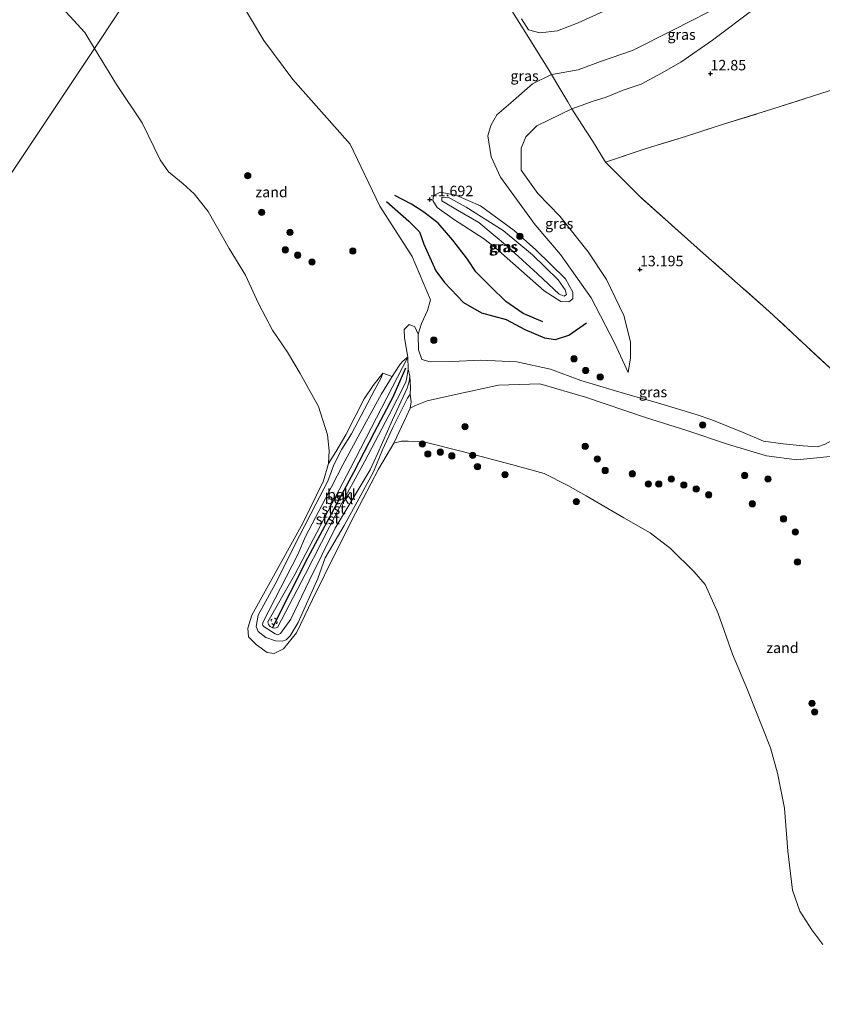
# Model space of a CAD drawing. Units: metres. Extents: x 189990 to 199073, y 429002 to 431253.
# Drawn here: x 193981 to 194173, y 430164 to 430399 of the extents above; entities that cross this region are included whole.
import ezdxf
from ezdxf.enums import TextEntityAlignment as Align

# ---------------------------------------------------------------- set-up
doc = ezdxf.new("R2010")
doc.units = ezdxf.units.M
doc.linetypes.add('IE-TERREINAFSCHEIDING', pattern=[10, 8, -2])
doc.linetypes.add('VW-6060_STREEP', pattern=[1.2, 0.6, -0.6])
doc.layers.get('0').update_dxf_attribs({"lineweight": 25})
for name, color, linetype, lineweight in [('B-ME-GR-BOOM-S-B1', 93, 'Continuous', 18), ('B-ME-GW-GRONDWERKLIJN-L-B1', 10, 'Continuous', 25), ('B-ME-GW-HOOGTEPUNT-S-B1', 10, 'Continuous', 25), ('B-ME-GW-KRUINLIJN-L-B1', 93, 'Continuous', 18), ('B-ME-GW-TEENLIJN-L-B1', 93, 'Continuous', 18), ('B-ME-IE-GRASLAND-GV-B6', 93, 'Continuous', 18), ('B-ME-IE-GRONDWERKLIJN-GROND_NIETINGERICHT-GV-B6', 253, 'Continuous', 18), ('B-ME-IE-HULPGEOMETRIE-L-B1', 53, 'Continuous', 18), ('B-ME-IE-TERREINAFSCHEIDING-RASTERHEKWERK-L-B1', 8, 'IE-TERREINAFSCHEIDING', 18), ('B-ME-OB-BEKLEDING-GV-B6', 253, 'Continuous', 18), ('B-ME-OB-WATERLIJN-L-B1', 133, 'OB-WATERLIJN', 18), ('B-ME-OG-BREUK-L-B1', 10, 'Continuous', 25), ('B-ME-OG-WATER-GV-B6', 153, 'Continuous', 18), ('B-ME-VV-KRIBBEN-L-B1', 10, 'Continuous', 25), ('B-ME-VW-MARKERING-BEBAKENING-S-B1', 255, 'VW-6060_STREEP', 18)]:
    doc.layers.add(name, color=color, linetype=linetype, lineweight=lineweight)
doc.styles.add('NLCS-ISO', font='NLCS-ISO.TTF')
doc.linetypes.add('OB-WATERLIJN', pattern='A,10,[32,NLCS.SHX,S=2,R=0,X=0,Y=0],-12', length=22)

# ---------------------------------------------------------------- blocks, each defined once
blk = doc.blocks.new('dtb')
blk.add_circle((0, 0), 0.75)
blk = doc.blocks.new('boom')
blk.add_hatch(color=256).paths.add_polyline_path([(-0.75, 0, 1), (0.75, 0, 1)])
blk.add_circle((0, 0), 0.75)
blk = doc.blocks.new('hoogtepunt')
for p, q in [((-0.5, 0), (0.5, 0)), ((0, 0.5), (0, -0.5))]:
    blk.add_line(p, q)

msp = doc.modelspace()

# ---------------------------------------------------------------- linework, layer by layer
at = {"layer": 'B-ME-GW-GRONDWERKLIJN-L-B1'}
msp.add_polyline3d([(194068.984, 430355.728, 12.301), (194074.287, 430351.018, 12.572), (194076.904, 430348.462, 12.669), (194077.883, 430345.534, 12.623), (194080.808, 430339.119, 12.301), (194082.879, 430336.379, 12.163), (194087.364, 430331.573, 12.151), (194091.71, 430329.117, 12.007), (194097.6, 430327.487, 11.788), (194102.091, 430325.104, 11.771), (194106.726, 430323.159, 11.944), (194109.387, 430322.77, 12.134), (194112.624, 430323.769, 12.203), (194116.799, 430326.702, 12.232)], dxfattribs=at)
at = {"layer": 'B-ME-GW-KRUINLIJN-L-B1'}
for points in [[(194019.247, 430422.389, 12.752), (194033.728, 430404.185, 12.835), (194039.675, 430394.232, 12.84), (194046.603, 430384.867, 12.616), (194060.262, 430369.414, 12.656), (194067.398, 430354.586, 12.42), (194075.085, 430342.547, 12.426), (194079.504, 430332.186, 11.89), (194078.806, 430329.688, 11.608), (194077.345, 430326.53, 11.504), (194076.519, 430324.013, 11.51), (194076.628, 430320.28, 11.493), (194077.44, 430317.953, 11.487), (194079.446, 430317.416, 11.498), (194084.691, 430317.513, 11.464), (194091.446, 430317.781, 11.464), (194100.172, 430317.403, 11.521), (194108.211, 430315.674, 11.66), (194115.491, 430312.922, 12.103), (194126.707, 430309.605, 12.506), (194133.819, 430307.635, 12.852), (194143.019, 430304.837, 13.213)], [(194113.319, 430377.913, 13.184), (194115.782, 430378.736, 13.129), (194118.134, 430379.61, 13.098), (194121.486, 430380.696, 13.031), (194125.567, 430382.36, 13), (194129.904, 430383.795, 13.04), (194134.715, 430386.415, 12.818), (194139.335, 430389.023, 12.667), (194146.955, 430394.265, 12.455), (194156.876, 430401.792, 12.077), (194163.475, 430407.304, 11.962), (194170.632, 430413.355, 11.727)], [(194113.319, 430377.913, 13.184), (194104.942, 430373.813, 13.535), (194102.314, 430371.159, 13.466), (194101.179, 430368.441, 13.472), (194101.222, 430363.214, 13.466), (194105.145, 430357.623, 13.524), (194110.398, 430352.202, 13.553), (194117.176, 430343.673, 13.501), (194121.56, 430337.083, 13.472), (194125.698, 430328.451, 13.403), (194127.33, 430322.157, 13.293), (194127.293, 430318.351, 13.126), (194126.745, 430314.833, 12.792)], [(194104.716, 430344.184, 11.425), (194111.778, 430337.26, 11.627), (194113.505, 430334.026, 11.754), (194113.549, 430332.497, 11.742), (194112.623, 430331.709, 11.679), (194110.656, 430331.809, 11.598), (194106.71, 430334.377, 11.483), (194095.134, 430344.54, 11.155), (194092.155, 430346.912, 11.212), (194085.25, 430351.36, 11.287), (194081.065, 430354.309, 11.581), (194080.092, 430355.962, 11.656), (194080.214, 430357.074, 11.725), (194081.849, 430357.992, 11.794), (194085.532, 430357.208, 11.667), (194091.444, 430354.722, 11.466), (194099.504, 430348.804, 11.477), (194104.716, 430344.184, 11.425)], [(194049.506, 430266.564, 9.914), (194042.889, 430253.891, 9.814), (194042.292, 430253.738, 9.814), (194041.756, 430253.811, 9.814), (194041.166, 430254.123, 9.814), (194040.735, 430254.61, 9.779), (194040.589, 430255.249, 9.766), (194047.04, 430266.528, 9.894), (194060.298, 430291.802, 10.285), (194074.077, 430318.55, 10.529)], [(194042.362, 430264.264, 9.246), (194048.182, 430275.811, 9.134), (194052.08, 430283.351, 9.157), (194054.932, 430288.9, 9.191), (194056.362, 430292.795, 9.278), (194058.284, 430296.529, 9.315), (194060.616, 430300.219, 9.577), (194063.685, 430306.061, 9.741), (194066.176, 430310.79, 9.871), (194067.684, 430313.538, 9.92), (194068.125, 430314.696, 9.923)], [(194049.506, 430266.564, 9.914), (194057.339, 430281.845, 10.15), (194063.831, 430293.686, 10.377), (194069.517, 430304.549, 10.446), (194073.605, 430312.572, 10.553), (194073.846, 430313.675, 10.538), (194074.192, 430315.653, 10.53)], [(194065.865, 430291.143, 9.238), (194067.998, 430296.353, 9.54), (194070.523, 430301.737, 9.955), (194071.813, 430304.375, 10.096), (194073.275, 430307.259, 10.174), (194074.024, 430308.711, 10.165), (194074.647, 430309.688, 10.09)], [(194182.478, 430302.555, 12.705), (194178.662, 430300.634, 12.721), (194175.465, 430298.558, 12.69), (194173.89, 430297.726, 12.676), (194172.073, 430297.091, 12.756), (194168.61, 430297.31, 12.938), (194163.851, 430297.822, 12.969), (194159.153, 430298.448, 12.991), (194154.247, 430300.481, 13.12), (194146.806, 430303.508, 13.209), (194143.019, 430304.837, 13.213)], [(194065.865, 430291.143, 9.238), (194062.808, 430285.528, 9.286), (194058.822, 430278.281, 9.269), (194054.32, 430270.571, 9.238), (194052.602, 430265.643, 9.158), (194047.873, 430255.11, 8.98), (194045.971, 430251.932, 8.998), (194044.978, 430250.907, 9.025), (194044.131, 430250.622, 9.122), (194042.455, 430250.667, 9.198), (194040.158, 430251.507, 9.246), (194038.32, 430252.976, 9.317), (194037.843, 430254.145, 9.193), (194038.309, 430256.873, 9.051), (194042.362, 430264.264, 9.246)]]:
    msp.add_polyline3d(points, dxfattribs=at)
at = {"layer": 'B-ME-GW-TEENLIJN-L-B1'}
for points in [[(194101.294, 430399.365, 12.006), (194102.91, 430396.736, 11.913), (194105.654, 430396.056, 11.824), (194109.877, 430396.555, 11.709), (194114.802, 430398.404, 11.625), (194120.094, 430400.806, 11.452), (194127.006, 430403.936, 11.403), (194132.721, 430405.651, 11.385), (194139.523, 430408.377, 11.319), (194146.376, 430410.776, 11.319), (194152.731, 430413.106, 11.345), (194160.635, 430416.273, 11.376), (194168.839, 430419.029, 11.527)], [(194108.454, 430386.054, 11.84), (194108.498, 430386.077, 11.838), (194114.824, 430387.216, 11.678), (194120.177, 430389.207, 11.514), (194127.774, 430391.792, 11.412), (194137.588, 430396.799, 11.407), (194150.163, 430403.106, 11.421), (194157.563, 430407.295, 11.478), (194170.632, 430413.355, 11.727)], [(194126.745, 430314.833, 12.792), (194123.58, 430321.812, 12.677), (194117.938, 430332.695, 12.199), (194110.604, 430343.042, 11.859), (194104.506, 430350.134, 11.911), (194096.24, 430361.515, 12.326), (194093.976, 430366.44, 12.551), (194093.243, 430371.409, 12.637), (194093.941, 430373.907, 12.712), (194095.369, 430376.409, 12.712), (194098.688, 430379.32, 12.504), (194103.875, 430383.861, 12.245), (194108.454, 430386.054, 11.84)], [(194110.265, 430333.574, 11.253), (194105.07, 430338.431, 11.045), (194097.937, 430344.954, 10.74), (194091.026, 430350.677, 10.717), (194085.949, 430353.677, 10.919), (194082.187, 430355.881, 11.23), (194082.202, 430356.664, 11.264), (194083.749, 430356.762, 11.345), (194088.004, 430354.396, 11.068), (194096.899, 430348.81, 10.815), (194103.884, 430342.942, 10.924), (194110.049, 430336.979, 11.299), (194111.699, 430334.619, 11.414), (194111.996, 430333.491, 11.408), (194111.433, 430333.07, 11.368), (194110.265, 430333.574, 11.253)], [(194049.649, 430275.652, 9.281), (194054.415, 430284.726, 9.39), (194058.575, 430292.786, 9.525), (194063.134, 430301.322, 9.652), (194067.821, 430309.785, 9.848), (194070.357, 430313.888, 10.081), (194070.921, 430314.799, 10.133), (194072.231, 430316.854, 10.277), (194072.984, 430317.668, 10.438), (194074.077, 430318.55, 10.529)], [(194043.652, 430252.45, 9.26), (194046.113, 430255.885, 9.2), (194050.487, 430265.058, 9.309), (194056.675, 430277.635, 9.499), (194065.051, 430291.616, 9.309), (194066.864, 430295.385, 9.479), (194070.422, 430303.552, 9.997), (194073.938, 430311.126, 10.262), (194074.404, 430312.731, 10.279), (194074.571, 430313.979, 10.291), (194074.386, 430314.707, 10.36), (194074.192, 430315.653, 10.53)], [(194068.125, 430314.696, 9.923), (194065.762, 430311.744, 9.566), (194063.682, 430308.547, 9.39), (194059.26, 430299.966, 9.096), (194056.884, 430295.867, 8.921), (194055.076, 430293.135, 8.792)], [(194074.672, 430306.346, 9.465), (194075.919, 430306.965, 9.547), (194078.701, 430308.052, 9.61), (194085.451, 430309.595, 9.754), (194095.748, 430311.792, 10.37), (194105.673, 430312.112, 10.722), (194116.579, 430308.958, 10.877), (194130.934, 430304.126, 10.929), (194140.765, 430301.021, 10.802), (194150.798, 430297.607, 11.009), (194159.862, 430294.936, 11.24), (194167.133, 430294.005, 11.269), (194175.889, 430294.829, 11.441)], [(194074.647, 430309.688, 10.09), (194074.893, 430307.85, 9.728), (194074.672, 430306.346, 9.465)], [(194043.652, 430252.45, 9.26), (194043.028, 430252.13, 9.295), (194042.322, 430252.38, 9.309), (194039.713, 430254.021, 9.309), (194039.392, 430254.342, 9.309), (194039.307, 430254.704, 9.309), (194039.477, 430255.245, 9.309), (194047.806, 430271.363, 9.309), (194049.649, 430275.652, 9.281)]]:
    msp.add_polyline3d(points, dxfattribs=at)
at = {"layer": 'B-ME-IE-GRASLAND-GV-B6'}
for points in [[(194174.27, 430421.804, 11.428), (194209.334, 430393.111, 12.943), (194205.239, 430391.76, 13.049), (194197.395, 430389.349, 13.133), (194190.979, 430387.122, 13.125), (194178.378, 430383.33, 12.965), (194161.341, 430377.845, 13.111), (194149.825, 430374.264, 13.249), (194140.471, 430371.244, 13.275), (194131.102, 430368.435, 13.147), (194121.368, 430365.103, 13.031), (194118.272, 430370.221, 13.054), (194115.728, 430374.108, 13.182), (194113.319, 430377.913, 13.184), (194115.782, 430378.736, 13.129), (194118.134, 430379.61, 13.098), (194121.486, 430380.696, 13.031), (194125.567, 430382.36, 13), (194129.904, 430383.795, 13.04), (194134.715, 430386.415, 12.818), (194139.335, 430389.023, 12.667), (194146.955, 430394.265, 12.455), (194156.876, 430401.792, 12.077)], [(194113.319, 430377.913, 13.184), (194112.316, 430379.527, 13.014), (194110.2, 430383.135, 12.468), (194108.454, 430386.054, 11.84), (194108.498, 430386.077, 11.838), (194114.824, 430387.216, 11.678), (194120.177, 430389.207, 11.514), (194127.774, 430391.792, 11.412), (194137.588, 430396.799, 11.407), (194150.163, 430403.106, 11.421), (194157.563, 430407.295, 11.478), (194170.632, 430413.355, 11.727), (194163.475, 430407.304, 11.962), (194156.876, 430401.792, 12.077), (194146.955, 430394.265, 12.455), (194139.335, 430389.023, 12.667), (194134.715, 430386.415, 12.818), (194129.904, 430383.795, 13.04), (194125.567, 430382.36, 13), (194121.486, 430380.696, 13.031), (194118.134, 430379.61, 13.098), (194115.782, 430378.736, 13.129), (194113.319, 430377.913, 13.184)], [(194173.89, 430297.726, 12.676), (194172.073, 430297.091, 12.756), (194168.61, 430297.31, 12.938), (194163.851, 430297.822, 12.969), (194159.153, 430298.448, 12.991), (194154.247, 430300.481, 13.12), (194146.806, 430303.508, 13.209), (194143.019, 430304.837, 13.213), (194133.819, 430307.635, 12.852), (194126.707, 430309.605, 12.506), (194115.491, 430312.922, 12.103), (194108.211, 430315.674, 11.66), (194100.172, 430317.403, 11.521), (194091.446, 430317.781, 11.464), (194084.691, 430317.513, 11.464), (194079.446, 430317.416, 11.498), (194077.44, 430317.953, 11.487), (194076.628, 430320.28, 11.493), (194076.519, 430324.013, 11.51), (194077.345, 430326.53, 11.504), (194078.806, 430329.688, 11.608), (194079.504, 430332.186, 11.89), (194075.085, 430342.547, 12.426), (194067.398, 430354.586, 12.42), (194060.262, 430369.414, 12.656), (194046.603, 430384.867, 12.616), (194039.675, 430394.232, 12.84), (194033.728, 430404.185, 12.835)], [(194150.163, 430403.106, 11.421), (194137.588, 430396.799, 11.407), (194127.774, 430391.792, 11.412), (194120.177, 430389.207, 11.514), (194114.824, 430387.216, 11.678), (194108.498, 430386.077, 11.838), (194108.454, 430386.054, 11.84), (194107.888, 430387.028, 11.833), (194103.403, 430394.207, 11.816), (194099.931, 430399.805, 11.829)], [(194099.931, 430399.805, 11.829), (194103.403, 430394.207, 11.816), (194107.888, 430387.028, 11.833), (194108.454, 430386.054, 11.84)], [(194101.294, 430399.365, 12.006), (194102.91, 430396.736, 11.913), (194105.654, 430396.056, 11.824), (194109.877, 430396.555, 11.709), (194114.802, 430398.404, 11.625), (194120.094, 430400.806, 11.452)], [(194120.094, 430400.806, 11.452), (194114.802, 430398.404, 11.625), (194109.877, 430396.555, 11.709), (194105.654, 430396.056, 11.824), (194102.91, 430396.736, 11.913), (194101.294, 430399.365, 12.006)], [(194113.319, 430377.913, 13.184), (194104.942, 430373.813, 13.535), (194102.314, 430371.159, 13.466), (194101.179, 430368.441, 13.472), (194101.222, 430363.214, 13.466), (194105.145, 430357.623, 13.524), (194110.398, 430352.202, 13.553), (194117.176, 430343.673, 13.501), (194121.56, 430337.083, 13.472), (194125.698, 430328.451, 13.403), (194127.33, 430322.157, 13.293), (194127.293, 430318.351, 13.126), (194126.745, 430314.833, 12.792), (194123.58, 430321.812, 12.677), (194117.938, 430332.695, 12.199), (194110.604, 430343.042, 11.859), (194104.506, 430350.134, 11.911), (194096.24, 430361.515, 12.326), (194093.976, 430366.44, 12.551), (194093.243, 430371.409, 12.637), (194093.941, 430373.907, 12.712), (194095.369, 430376.409, 12.712), (194098.688, 430379.32, 12.504), (194103.875, 430383.861, 12.245), (194108.454, 430386.054, 11.84), (194110.2, 430383.135, 12.468), (194112.316, 430379.527, 13.014), (194113.319, 430377.913, 13.184)], [(194108.454, 430386.054, 11.84), (194103.875, 430383.861, 12.245), (194098.688, 430379.32, 12.504), (194095.369, 430376.409, 12.712), (194093.941, 430373.907, 12.712), (194093.243, 430371.409, 12.637), (194093.976, 430366.44, 12.551), (194096.24, 430361.515, 12.326), (194104.506, 430350.134, 11.911), (194110.604, 430343.042, 11.859), (194117.938, 430332.695, 12.199), (194123.58, 430321.812, 12.677), (194126.745, 430314.833, 12.792), (194127.293, 430318.351, 13.126), (194127.33, 430322.157, 13.293), (194125.698, 430328.451, 13.403), (194121.56, 430337.083, 13.472), (194117.176, 430343.673, 13.501), (194110.398, 430352.202, 13.553), (194105.145, 430357.623, 13.524), (194101.222, 430363.214, 13.466), (194101.179, 430368.441, 13.472), (194102.314, 430371.159, 13.466), (194104.942, 430373.813, 13.535), (194113.319, 430377.913, 13.184), (194115.728, 430374.108, 13.182), (194118.272, 430370.221, 13.054), (194121.368, 430365.103, 13.031), (194129.471, 430356.983, 13.033), (194143.297, 430344.627, 13.148), (194160.506, 430329.463, 13.102), (194176.091, 430314.893, 13.24)], [(194176.091, 430314.893, 13.24), (194160.506, 430329.463, 13.102), (194143.297, 430344.627, 13.148), (194129.471, 430356.983, 13.033), (194121.368, 430365.103, 13.031), (194131.102, 430368.435, 13.147), (194140.471, 430371.244, 13.275), (194149.825, 430374.264, 13.249), (194161.341, 430377.845, 13.111), (194178.378, 430383.33, 12.965)], [(194104.716, 430344.184, 11.425), (194111.778, 430337.26, 11.627), (194113.505, 430334.026, 11.754), (194113.549, 430332.497, 11.742), (194112.623, 430331.709, 11.679), (194110.656, 430331.809, 11.598), (194106.71, 430334.377, 11.483), (194095.134, 430344.54, 11.155), (194092.155, 430346.912, 11.212), (194085.25, 430351.36, 11.287), (194081.065, 430354.309, 11.581), (194080.092, 430355.962, 11.656), (194080.214, 430357.074, 11.725), (194081.849, 430357.992, 11.794), (194085.532, 430357.208, 11.667), (194091.444, 430354.722, 11.466), (194099.504, 430348.804, 11.477), (194104.716, 430344.184, 11.425)], [(194104.716, 430344.184, 11.425), (194099.504, 430348.804, 11.477), (194091.444, 430354.722, 11.466), (194085.532, 430357.208, 11.667), (194081.849, 430357.992, 11.794), (194080.214, 430357.074, 11.725), (194080.092, 430355.962, 11.656), (194081.065, 430354.309, 11.581), (194085.25, 430351.36, 11.287), (194092.155, 430346.912, 11.212), (194095.134, 430344.54, 11.155), (194106.71, 430334.377, 11.483), (194110.656, 430331.809, 11.598), (194112.623, 430331.709, 11.679), (194113.549, 430332.497, 11.742), (194113.505, 430334.026, 11.754), (194111.778, 430337.26, 11.627), (194104.716, 430344.184, 11.425)], [(194110.265, 430333.574, 11.253), (194111.433, 430333.07, 11.368), (194111.996, 430333.491, 11.408), (194111.699, 430334.619, 11.414), (194110.049, 430336.979, 11.299), (194103.884, 430342.942, 10.924), (194096.899, 430348.81, 10.815), (194088.004, 430354.396, 11.068), (194083.749, 430356.762, 11.345), (194082.202, 430356.664, 11.264), (194082.187, 430355.881, 11.23), (194085.949, 430353.677, 10.919), (194091.026, 430350.677, 10.717), (194097.937, 430344.954, 10.74), (194105.07, 430338.431, 11.045), (194110.265, 430333.574, 11.253)], [(194110.265, 430333.574, 11.253), (194105.07, 430338.431, 11.045), (194097.937, 430344.954, 10.74), (194091.026, 430350.677, 10.717), (194085.949, 430353.677, 10.919), (194082.187, 430355.881, 11.23), (194082.202, 430356.664, 11.264), (194083.749, 430356.762, 11.345), (194088.004, 430354.396, 11.068), (194096.899, 430348.81, 10.815), (194103.884, 430342.942, 10.924), (194110.049, 430336.979, 11.299), (194111.699, 430334.619, 11.414), (194111.996, 430333.491, 11.408), (194111.433, 430333.07, 11.368), (194110.265, 430333.574, 11.253)], [(194175.889, 430294.829, 11.441), (194167.133, 430294.005, 11.269), (194159.862, 430294.936, 11.24), (194150.798, 430297.607, 11.009), (194140.765, 430301.021, 10.802), (194130.934, 430304.126, 10.929), (194116.579, 430308.958, 10.877), (194105.673, 430312.112, 10.722), (194095.748, 430311.792, 10.37), (194085.451, 430309.595, 9.754), (194078.701, 430308.052, 9.61), (194075.919, 430306.965, 9.547), (194074.672, 430306.346, 9.465), (194074.893, 430307.85, 9.728), (194074.647, 430309.688, 10.09), (194074.748, 430311.285, 10.265), (194074.571, 430313.979, 10.291), (194074.386, 430314.707, 10.36), (194074.192, 430315.653, 10.53), (194074.077, 430318.55, 10.529), (194073.318, 430323.124, 10.957), (194073.199, 430325.163, 10.997), (194074.378, 430326.353, 11.233), (194075.764, 430325.776, 11.366), (194076.519, 430324.013, 11.51)], [(194076.519, 430324.013, 11.51), (194076.628, 430320.28, 11.493), (194077.44, 430317.953, 11.487), (194079.446, 430317.416, 11.498), (194084.691, 430317.513, 11.464), (194091.446, 430317.781, 11.464), (194100.172, 430317.403, 11.521), (194108.211, 430315.674, 11.66), (194115.491, 430312.922, 12.103), (194126.707, 430309.605, 12.506), (194133.819, 430307.635, 12.852), (194143.019, 430304.837, 13.213), (194146.806, 430303.508, 13.209), (194154.247, 430300.481, 13.12), (194159.153, 430298.448, 12.991), (194163.851, 430297.822, 12.969), (194168.61, 430297.31, 12.938), (194172.073, 430297.091, 12.756), (194173.89, 430297.726, 12.676)]]:
    msp.add_polyline3d(points, dxfattribs=at)
at = {"layer": 'B-ME-IE-GRONDWERKLIJN-GROND_NIETINGERICHT-GV-B6'}
for points in [[(194004.537, 430400.347, 9.477), (193999.145, 430392.267, 8.734), (193996.861, 430396.159, 8.734), (193986.101, 430407.938, 8.734)], [(194033.728, 430404.185, 12.835), (194039.675, 430394.232, 12.84), (194046.603, 430384.867, 12.616), (194060.262, 430369.414, 12.656), (194067.398, 430354.586, 12.42), (194075.085, 430342.547, 12.426), (194079.504, 430332.186, 11.89), (194078.806, 430329.688, 11.608), (194077.345, 430326.53, 11.504), (194076.519, 430324.013, 11.51)], [(194076.519, 430324.013, 11.51), (194075.764, 430325.776, 11.366), (194074.378, 430326.353, 11.233), (194073.199, 430325.163, 10.997), (194073.318, 430323.124, 10.957), (194074.077, 430318.55, 10.529), (194072.984, 430317.668, 10.438), (194072.231, 430316.854, 10.277), (194070.921, 430314.799, 10.133), (194070.357, 430313.888, 10.081), (194068.125, 430314.696, 9.923), (194065.762, 430311.744, 9.566), (194063.682, 430308.547, 9.39), (194059.26, 430299.966, 9.096), (194056.884, 430295.867, 8.921), (194055.076, 430293.135, 8.792), (194055.263, 430296.105, 8.792), (194054.899, 430299.982, 8.792), (194052.736, 430306.692, 8.792), (194048.31, 430314.631, 8.792), (194045.3, 430319.68, 8.792), (194041.705, 430324.981, 8.792), (194038.397, 430331.34, 8.792), (194035.233, 430338.136, 8.792), (194031.379, 430344.493, 8.792), (194026.329, 430353.302, 8.792), (194022.995, 430357.548, 8.792), (194020.379, 430359.922, 8.792), (194016.851, 430362.838, 8.792), (194014.888, 430365.724, 8.792), (194010.567, 430374.537, 8.792), (194004.423, 430383.705, 8.792), (193999.145, 430392.267, 8.734), (194004.537, 430400.347, 9.477)], [(194173.357, 430178.13, 8.792), (194170.682, 430181.614, 8.792), (194167.856, 430186.118, 8.792), (194166.102, 430191.118, 8.792), (194164.984, 430200.456, 8.792), (194164.171, 430210.724, 8.792), (194162.493, 430219.094, 8.792), (194160.826, 430225.096, 8.792), (194155.333, 430239.021, 8.792), (194151.761, 430247.528, 8.792), (194148.291, 430257.273, 8.792), (194145.217, 430264.161, 8.792), (194142.526, 430267.227, 8.792), (194136.891, 430272.773, 8.792), (194132.065, 430276.539, 8.792), (194125.728, 430280.134, 8.792), (194116.725, 430285.391, 8.792), (194112.379, 430287.848, 8.792), (194106.72, 430290.736, 8.792), (194098.86, 430292.83, 8.792), (194094.356, 430294.065, 8.792), (194087.427, 430295.854, 8.792), (194077.927, 430298.305, 8.792), (194074.156, 430298.451, 8.792), (194072.572, 430298.426, 8.792), (194070.717, 430297.943, 8.792), (194073.746, 430304.405, 9.362), (194074.672, 430306.346, 9.465), (194075.919, 430306.965, 9.547), (194078.701, 430308.052, 9.61), (194085.451, 430309.595, 9.754), (194095.748, 430311.792, 10.37), (194105.673, 430312.112, 10.722), (194116.579, 430308.958, 10.877), (194130.934, 430304.126, 10.929), (194140.765, 430301.021, 10.802), (194150.798, 430297.607, 11.009), (194159.862, 430294.936, 11.24), (194167.133, 430294.005, 11.269), (194175.889, 430294.829, 11.441)]]:
    msp.add_polyline3d(points, dxfattribs=at)
at = {"layer": 'B-ME-IE-HULPGEOMETRIE-L-B1'}
msp.add_polyline3d([(193803.847, 430099.64, 8.734), (193999.145, 430392.267, 8.734), (194004.537, 430400.347, 9.477), (194010.01, 430408.547, 10.977), (194019.247, 430422.389, 12.752), (194040.468, 430454.184, 11.729), (194051.413, 430470.584, 10.11), (194053.968, 430474.412, 10.153), (194073.752, 430504.056, 9.415), (194143.199, 430447.229, 10.244), (194149.569, 430442.017, 11.04), (194157.48, 430435.543, 11.266), (194174.27, 430421.804, 11.428), (194209.334, 430393.111, 12.943), (194235.488, 430371.71, 12.745), (194267.73, 430345.326, 12.146), (194288.746, 430328.129, 11.512)], dxfattribs=at)
at = {"layer": 'B-ME-IE-TERREINAFSCHEIDING-RASTERHEKWERK-L-B1'}
for points in [[(194108.454, 430386.054, 11.84), (194107.888, 430387.028, 11.833), (194103.403, 430394.207, 11.816), (194099.931, 430399.805, 11.829), (194094.494, 430408.733, 11.785), (194091.513, 430413.556, 11.619), (194087.206, 430420.426, 11.332), (194082.439, 430428.302, 10.973), (194075.728, 430438.85, 10.586), (194071.259, 430446.241, 10.347), (194061.261, 430462.555, 10.107), (194056.866, 430469.55, 10.027), (194053.968, 430474.412, 10.153)], [(194113.319, 430377.913, 13.184), (194115.728, 430374.108, 13.182), (194118.272, 430370.221, 13.054), (194121.368, 430365.103, 13.031), (194131.102, 430368.435, 13.147), (194140.471, 430371.244, 13.275), (194149.825, 430374.264, 13.249), (194161.341, 430377.845, 13.111), (194178.378, 430383.33, 12.965), (194190.979, 430387.122, 13.125), (194197.395, 430389.349, 13.133), (194205.239, 430391.76, 13.049), (194209.334, 430393.111, 12.943)], [(194108.454, 430386.054, 11.84), (194110.2, 430383.135, 12.468), (194112.316, 430379.527, 13.014), (194113.319, 430377.913, 13.184)], [(194221.311, 430264.242, 11.615), (194212.03, 430278.441, 11.414), (194210.445, 430280.506, 11.382), (194205.066, 430287.515, 11.275), (194200.634, 430292.848, 11.702), (194192.24, 430299.586, 12.058), (194184.76, 430307.139, 12.854), (194176.091, 430314.893, 13.24), (194160.506, 430329.463, 13.102), (194143.297, 430344.627, 13.148), (194129.471, 430356.983, 13.033), (194121.368, 430365.103, 13.031)]]:
    msp.add_polyline3d(points, dxfattribs=at)
at = {"layer": 'B-ME-OB-BEKLEDING-GV-B6'}
for points in [[(194049.506, 430266.564, 9.914), (194057.339, 430281.845, 10.15), (194063.831, 430293.686, 10.377), (194069.517, 430304.549, 10.446), (194073.605, 430312.572, 10.553), (194073.846, 430313.675, 10.538), (194074.192, 430315.653, 10.53), (194074.386, 430314.707, 10.36), (194074.571, 430313.979, 10.291), (194074.404, 430312.731, 10.279), (194073.938, 430311.126, 10.262), (194070.422, 430303.552, 9.997), (194066.864, 430295.385, 9.479), (194065.051, 430291.616, 9.309), (194056.675, 430277.635, 9.499), (194050.487, 430265.058, 9.309), (194046.113, 430255.885, 9.2), (194043.652, 430252.45, 9.26), (194043.028, 430252.13, 9.295), (194042.322, 430252.38, 9.309), (194039.713, 430254.021, 9.309), (194039.392, 430254.342, 9.309), (194039.307, 430254.704, 9.309), (194039.477, 430255.245, 9.309), (194047.806, 430271.363, 9.309), (194049.649, 430275.652, 9.281), (194054.415, 430284.726, 9.39), (194058.575, 430292.786, 9.525), (194063.134, 430301.322, 9.652), (194067.821, 430309.785, 9.848), (194070.357, 430313.888, 10.081), (194070.921, 430314.799, 10.133), (194072.231, 430316.854, 10.277), (194072.984, 430317.668, 10.438), (194074.077, 430318.55, 10.529), (194060.298, 430291.802, 10.285), (194047.04, 430266.528, 9.894), (194040.589, 430255.249, 9.766), (194040.735, 430254.61, 9.779), (194041.166, 430254.123, 9.814), (194041.756, 430253.811, 9.814), (194042.292, 430253.738, 9.814), (194042.889, 430253.891, 9.814), (194049.506, 430266.564, 9.914)], [(194074.192, 430315.653, 10.53), (194073.846, 430313.675, 10.538), (194073.605, 430312.572, 10.553), (194069.517, 430304.549, 10.446), (194063.831, 430293.686, 10.377), (194057.339, 430281.845, 10.15), (194049.506, 430266.564, 9.914), (194042.889, 430253.891, 9.814), (194042.292, 430253.738, 9.814), (194041.756, 430253.811, 9.814), (194041.166, 430254.123, 9.814), (194040.735, 430254.61, 9.779), (194040.589, 430255.249, 9.766), (194047.04, 430266.528, 9.894), (194060.298, 430291.802, 10.285), (194074.077, 430318.55, 10.529), (194074.192, 430315.653, 10.53)], [(194042.362, 430264.264, 9.246), (194038.309, 430256.873, 9.051), (194037.843, 430254.145, 9.193), (194038.32, 430252.976, 9.317), (194040.158, 430251.507, 9.246), (194042.455, 430250.667, 9.198), (194044.131, 430250.622, 9.122), (194044.978, 430250.907, 9.025), (194045.971, 430251.932, 8.998), (194047.873, 430255.11, 8.98), (194052.602, 430265.643, 9.158), (194054.32, 430270.571, 9.238), (194058.822, 430278.281, 9.269), (194062.808, 430285.528, 9.286), (194065.865, 430291.143, 9.238), (194067.998, 430296.353, 9.54), (194070.523, 430301.737, 9.955), (194071.813, 430304.375, 10.096), (194073.275, 430307.259, 10.174), (194074.024, 430308.711, 10.165), (194074.647, 430309.688, 10.09), (194074.893, 430307.85, 9.728), (194074.672, 430306.346, 9.465), (194073.746, 430304.405, 9.362), (194070.717, 430297.943, 8.792), (194067.048, 430291.752, 8.792), (194061.543, 430281.254, 8.792), (194057.104, 430272.346, 8.792), (194051.295, 430260.554, 8.792), (194047.489, 430252.65, 8.792), (194044.356, 430248.829, 8.792), (194042.158, 430247.671, 8.792), (194040.426, 430247.936, 8.792), (194037.868, 430249.746, 8.792), (194036.001, 430251.631, 8.792), (194035.846, 430253.743, 8.792), (194036.797, 430256.825, 8.792), (194041.149, 430264.731, 8.792), (194048.987, 430278.828, 8.792), (194053.948, 430288.959, 8.792), (194055.076, 430293.135, 8.792), (194056.884, 430295.867, 8.921), (194059.26, 430299.966, 9.096), (194063.682, 430308.547, 9.39), (194065.762, 430311.744, 9.566), (194068.125, 430314.696, 9.923), (194067.684, 430313.538, 9.92), (194066.176, 430310.79, 9.871), (194063.685, 430306.061, 9.741), (194060.616, 430300.219, 9.577), (194058.284, 430296.529, 9.315), (194056.362, 430292.795, 9.278), (194054.932, 430288.9, 9.191), (194052.08, 430283.351, 9.157), (194048.182, 430275.811, 9.134), (194042.362, 430264.264, 9.246)], [(194070.357, 430313.888, 10.081), (194067.821, 430309.785, 9.848), (194063.134, 430301.322, 9.652), (194058.575, 430292.786, 9.525), (194054.415, 430284.726, 9.39), (194049.649, 430275.652, 9.281), (194047.806, 430271.363, 9.309), (194039.477, 430255.245, 9.309), (194039.307, 430254.704, 9.309), (194039.392, 430254.342, 9.309), (194039.713, 430254.021, 9.309), (194042.322, 430252.38, 9.309), (194043.028, 430252.13, 9.295), (194043.652, 430252.45, 9.26), (194046.113, 430255.885, 9.2), (194050.487, 430265.058, 9.309), (194056.675, 430277.635, 9.499), (194065.051, 430291.616, 9.309), (194066.864, 430295.385, 9.479), (194070.422, 430303.552, 9.997), (194073.938, 430311.126, 10.262), (194074.404, 430312.731, 10.279), (194074.571, 430313.979, 10.291), (194074.748, 430311.285, 10.265), (194074.647, 430309.688, 10.09), (194074.024, 430308.711, 10.165), (194073.275, 430307.259, 10.174), (194071.813, 430304.375, 10.096), (194070.523, 430301.737, 9.955), (194067.998, 430296.353, 9.54), (194065.865, 430291.143, 9.238), (194062.808, 430285.528, 9.286), (194058.822, 430278.281, 9.269), (194054.32, 430270.571, 9.238), (194052.602, 430265.643, 9.158), (194047.873, 430255.11, 8.98), (194045.971, 430251.932, 8.998), (194044.978, 430250.907, 9.025), (194044.131, 430250.622, 9.122), (194042.455, 430250.667, 9.198), (194040.158, 430251.507, 9.246), (194038.32, 430252.976, 9.317), (194037.843, 430254.145, 9.193), (194038.309, 430256.873, 9.051), (194042.362, 430264.264, 9.246), (194048.182, 430275.811, 9.134), (194052.08, 430283.351, 9.157), (194054.932, 430288.9, 9.191), (194056.362, 430292.795, 9.278), (194058.284, 430296.529, 9.315), (194060.616, 430300.219, 9.577), (194063.685, 430306.061, 9.741), (194066.176, 430310.79, 9.871), (194067.684, 430313.538, 9.92), (194068.125, 430314.696, 9.923), (194070.357, 430313.888, 10.081)]]:
    msp.add_polyline3d(points, dxfattribs=at)
at = {"layer": 'B-ME-OB-WATERLIJN-L-B1'}
for points in [[(193986.101, 430407.938, 8.734), (193996.861, 430396.159, 8.734), (193999.145, 430392.267, 8.734)], [(194173.357, 430178.13, 8.792), (194170.682, 430181.614, 8.792), (194167.856, 430186.118, 8.792), (194166.102, 430191.118, 8.792), (194164.984, 430200.456, 8.792), (194164.171, 430210.724, 8.792), (194162.493, 430219.094, 8.792), (194160.826, 430225.096, 8.792), (194155.333, 430239.021, 8.792), (194151.761, 430247.528, 8.792), (194148.291, 430257.273, 8.792), (194145.217, 430264.161, 8.792), (194142.526, 430267.227, 8.792), (194136.891, 430272.773, 8.792), (194132.065, 430276.539, 8.792), (194125.728, 430280.134, 8.792), (194116.725, 430285.391, 8.792), (194112.379, 430287.848, 8.792), (194106.72, 430290.736, 8.792), (194098.86, 430292.83, 8.792), (194094.356, 430294.065, 8.792), (194087.427, 430295.854, 8.792), (194077.927, 430298.305, 8.792), (194074.156, 430298.451, 8.792), (194072.572, 430298.426, 8.792), (194070.717, 430297.943, 8.792), (194067.048, 430291.752, 8.792), (194061.543, 430281.254, 8.792), (194057.104, 430272.346, 8.792), (194051.295, 430260.554, 8.792), (194047.489, 430252.65, 8.792), (194044.356, 430248.829, 8.792), (194042.158, 430247.671, 8.792), (194040.426, 430247.936, 8.792), (194037.868, 430249.746, 8.792), (194036.001, 430251.631, 8.792), (194035.846, 430253.743, 8.792), (194036.797, 430256.825, 8.792), (194041.149, 430264.731, 8.792), (194048.987, 430278.828, 8.792), (194053.948, 430288.959, 8.792), (194055.076, 430293.135, 8.792), (194055.263, 430296.105, 8.792), (194054.899, 430299.982, 8.792), (194052.736, 430306.692, 8.792), (194048.31, 430314.631, 8.792), (194045.3, 430319.68, 8.792), (194041.705, 430324.981, 8.792), (194038.397, 430331.34, 8.792), (194035.233, 430338.136, 8.792), (194031.379, 430344.493, 8.792), (194026.329, 430353.302, 8.792), (194022.995, 430357.548, 8.792), (194020.379, 430359.922, 8.792), (194016.851, 430362.838, 8.792), (194014.888, 430365.724, 8.792), (194010.567, 430374.537, 8.792), (194004.423, 430383.705, 8.792), (193999.145, 430392.267, 8.734)]]:
    msp.add_polyline3d(points, dxfattribs=at)
at = {"layer": 'B-ME-OG-BREUK-L-B1'}
msp.add_polyline3d([(194106.388, 430326.967, 11.685), (194101.643, 430328.948, 11.425), (194097.496, 430331.824, 11.385), (194093.91, 430335.305, 11.448), (194090.378, 430338.949, 11.385), (194088.342, 430341.981, 11.495), (194084.843, 430346.463, 11.454), (194081.327, 430350.526, 11.673), (194077.945, 430353.151, 11.921), (194074.949, 430355.104, 12.094), (194070.951, 430357.143, 12.145)], dxfattribs=at)
at = {"layer": 'B-ME-OG-WATER-GV-B6'}
for points in [[(193986.101, 430407.938, 8.734), (193996.861, 430396.159, 8.734), (193999.145, 430392.267, 8.734), (193803.847, 430099.64, 8.734)], [(193803.847, 430099.64, 8.734), (193999.145, 430392.267, 8.734), (194004.423, 430383.705, 8.792), (194010.567, 430374.537, 8.792), (194014.888, 430365.724, 8.792), (194016.851, 430362.838, 8.792), (194020.379, 430359.922, 8.792), (194022.995, 430357.548, 8.792), (194026.329, 430353.302, 8.792), (194031.379, 430344.493, 8.792), (194035.233, 430338.136, 8.792), (194038.397, 430331.34, 8.792), (194041.705, 430324.981, 8.792), (194045.3, 430319.68, 8.792), (194048.31, 430314.631, 8.792), (194052.736, 430306.692, 8.792), (194054.899, 430299.982, 8.792), (194055.263, 430296.105, 8.792), (194055.076, 430293.135, 8.792)], [(194055.076, 430293.135, 8.792), (194053.948, 430288.959, 8.792), (194048.987, 430278.828, 8.792), (194041.149, 430264.731, 8.792), (194036.797, 430256.825, 8.792), (194035.846, 430253.743, 8.792), (194036.001, 430251.631, 8.792), (194037.868, 430249.746, 8.792), (194040.426, 430247.936, 8.792), (194042.158, 430247.671, 8.792), (194044.356, 430248.829, 8.792), (194047.489, 430252.65, 8.792), (194051.295, 430260.554, 8.792), (194057.104, 430272.346, 8.792), (194061.543, 430281.254, 8.792), (194067.048, 430291.752, 8.792), (194070.717, 430297.943, 8.792), (194072.572, 430298.426, 8.792), (194074.156, 430298.451, 8.792), (194077.927, 430298.305, 8.792), (194087.427, 430295.854, 8.792), (194094.356, 430294.065, 8.792), (194098.86, 430292.83, 8.792), (194106.72, 430290.736, 8.792), (194112.379, 430287.848, 8.792), (194116.725, 430285.391, 8.792), (194125.728, 430280.134, 8.792), (194132.065, 430276.539, 8.792), (194136.891, 430272.773, 8.792), (194142.526, 430267.227, 8.792), (194145.217, 430264.161, 8.792), (194148.291, 430257.273, 8.792), (194151.761, 430247.528, 8.792), (194155.333, 430239.021, 8.792), (194160.826, 430225.096, 8.792), (194162.493, 430219.094, 8.792), (194164.171, 430210.724, 8.792), (194164.984, 430200.456, 8.792), (194166.102, 430191.118, 8.792), (194167.856, 430186.118, 8.792), (194170.682, 430181.614, 8.792), (194173.357, 430178.13, 8.792)]]:
    msp.add_polyline3d(points, dxfattribs=at)
at = {"layer": 'B-ME-VV-KRIBBEN-L-B1'}
for points in [[(194061.147, 430291, 10.38), (194066.11, 430300.585, 10.512), (194070.542, 430309.01, 10.59), (194073.57, 430315.927, 10.59)], [(194041.756, 430253.811, 9.814), (194050.257, 430270.706, 9.885), (194061.147, 430291, 10.38)]]:
    msp.add_polyline3d(points, dxfattribs=at)

# ---------------------------------------------------------------- block references
at = {"layer": 'B-ME-GR-BOOM-S-B1', "rotation": 90}
for p in [(194035.811, 430361.899, 9.642), (194039.112, 430353.118, 9.107), (194045.909, 430348.341, 9.544), (194100.878, 430347.396, 11.312), (194044.781, 430344.166, 9.274), (194060.937, 430343.895, 10.587), (194047.756, 430342.886, 9.366), (194051.169, 430341.281, 9.538), (194080.305, 430322.568, 11.571), (194113.818, 430318.116, 12.205), (194116.6, 430315.325, 12.262), (194120.086, 430313.757, 12.326), (194087.737, 430301.889, 9.074), (194144.58, 430302.324, 12.821), (194077.539, 430297.78, 8.729), (194116.498, 430297.179, 9.155), (194078.861, 430295.346, 8.729), (194081.864, 430295.815, 8.729), (194084.6, 430294.917, 8.729), (194089.608, 430295.032, 8.723), (194090.732, 430292.36, 8.706), (194119.389, 430294.169, 9.178), (194097.315, 430290.442, 8.752), (194121.278, 430291.428, 9.126), (194127.747, 430290.639, 9.253), (194154.649, 430290.236, 10.399), (194131.62, 430288.216, 9.259), (194134.097, 430288.191, 9.38), (194137.096, 430289.389, 9.535), (194140.09, 430287.982, 9.547), (194160.189, 430289.388, 10.399), (194143.044, 430287.013, 9.616), (194146.038, 430285.606, 9.616), (194114.388, 430283.978, 8.752), (194156.484, 430283.451, 9.719), (194163.913, 430279.862, 9.783), (194166.769, 430276.743, 9.806), (194167.257, 430269.551, 9.656), (194170.712, 430235.747, 9.282), (194171.377, 430233.71, 9.305)]:
    msp.add_blockref('boom', p, dxfattribs=at)
at = {"layer": 'B-ME-GW-HOOGTEPUNT-S-B1', "rotation": 90}
for p in [(194146.468, 430386.291, 12.85), (194146.468, 430386.291, 12.85), (194079.313, 430356.2, 11.692), (194079.313, 430356.2, 11.692), (194129.585, 430339.461, 13.195), (194129.585, 430339.461, 13.195)]:
    msp.add_blockref('hoogtepunt', p, dxfattribs=at)
at = {"layer": 'B-ME-VW-MARKERING-BEBAKENING-S-B1', "rotation": 90}
msp.add_blockref('dtb', (194042.103, 430255.357, 9.763), dxfattribs=at)

# ---------------------------------------------------------------- texts
at = {"layer": 'B-ME-GW-HOOGTEPUNT-S-B1', "ltscale": 0.2, "style": 'NLCS-ISO'}
for s, p in [('12.85', (194146.468, 430386.291, 12.85)), ('12.85', (194146.468, 430386.291, 12.85)), ('11.692', (194079.313, 430356.2, 11.692)), ('11.692', (194079.313, 430356.2, 11.692)), ('13.195', (194129.585, 430339.461, 13.195)), ('13.195', (194129.585, 430339.461, 13.195))]:
    msp.add_text(s, height=2.5, dxfattribs=at).set_placement(p, align=Align.BOTTOM_LEFT)
at = {"layer": 'B-ME-IE-GRASLAND-GV-B6', "ltscale": 0.2, "style": 'NLCS-ISO'}
for p in [(194139.543, 430395.634), (194102.0035, 430385.7515), (194110.2865, 430350.4435), (194096.8205, 430344.8505), (194096.8205, 430344.8505), (194097.0915, 430344.916), (194097.0915, 430344.916), (194132.7195, 430310.179)]:
    msp.add_text('gras', height=2.5, dxfattribs=at).set_placement(p, align=Align.MIDDLE_CENTER)
at = {"layer": 'B-ME-IE-GRONDWERKLIJN-GROND_NIETINGERICHT-GV-B6', "ltscale": 0.2, "style": 'NLCS-ISO'}
for p in [(194041.5081, 430357.9818), (194163.6647, 430249.0387)]:
    msp.add_text('zand', height=2.5, dxfattribs=at).set_placement(p, align=Align.MIDDLE_CENTER)
at = {"layer": 'B-ME-OB-BEKLEDING-GV-B6', "ltscale": 0.2, "style": 'NLCS-ISO'}
for s, p in [('bekl', (194057.6434, 430284.6399)), ('bekl', (194058.2014, 430285.6681)), ('stst', (194056.3226, 430282.2416)), ('stst', (194054.9517, 430279.8156))]:
    msp.add_text(s, height=2.5, dxfattribs=at).set_placement(p, align=Align.MIDDLE_CENTER)

doc.saveas('drawing.dxf')
